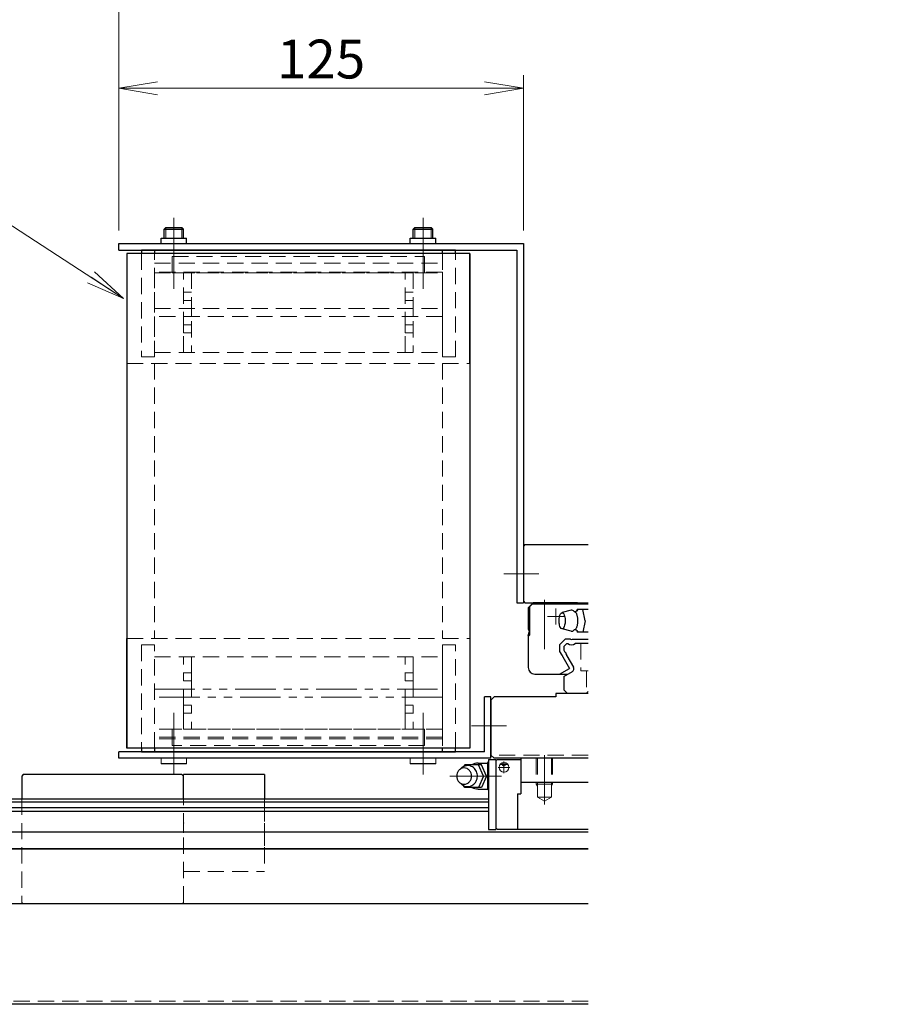
# Model space of a CAD drawing. Extents: x 18286 to 20708, y -930 to 1235.
# Drawn here: x 18847 to 19120, y -811 to -506 of the extents above; entities that cross this region are included whole.
import ezdxf

# ---------------------------------------------------------------- set-up
doc = ezdxf.new("R2010")
doc.units = 0
doc.header["$MEASUREMENT"] = 0
for name, pattern in [('CENTER', [2, 1.25, -0.25, 0.25, -0.25]), ('HIDDEN', [0.375, 0.25, -0.125]), ('PHANTOM2', [1.25, 0.625, -0.125, 0.125, -0.125, 0.125, -0.125])]:
    doc.linetypes.add(name, pattern=pattern)
doc.layers.get('0').update_dxf_attribs({"linetype": 'CONTINUOUS', "lineweight": 9})
for name, color, linetype, lineweight in [('中心線', 1, 'CENTER', 13), ('二点鎖線', 5, 'PHANTOM2', 13), ('実線', 255, 'CONTINUOUS', 30), ('寸法', 3, 'CONTINUOUS', 13), ('破線', 252, 'HIDDEN', 13), ('細線', 6, 'CONTINUOUS', 13)]:
    doc.layers.add(name, color=color, linetype=linetype, lineweight=lineweight)
doc.styles.get("Standard").update_dxf_attribs({"font": 'MS Gothic.ttf'})
doc.dimstyles.new('STD-I1', dxfattribs={"dimscale": 3, "dimtxt": 3, "dimasz": 3, "dimexe": 1, "dimexo": 1, "dimgap": 0.75, "dimtad": 1, "dimdec": 8, "dimzin": 9, "dimdsep": 46, "dimtxsty": 'STANDARD', "dimblk1": 'OPEN', "dimblk2": 'OPEN', "dimsah": 1, "dimcen": 0, "dimclrd": 4, "dimclre": 4, "dimclrt": 256, "dimadec": 7, "dimazin": 2, "dimtm": 1e-09, "dimtfac": 0.8, "dimtdec": 8, "dimtmove": 0, "dimatfit": 0, "dimldrblk": 'OPEN', "dimfxl": 1, "dimtolj": 1, "dimtzin": 9, "dimlwd": 15, "dimlwe": 15, "dimarcsym": 0})

# ---------------------------------------------------------------- blocks, each defined once
blk = doc.blocks.new('_OPEN')
at = {"color": 0, "linetype": 'ByBlock'}
for p, q in [((-1, 0.167), (0, 0)), ((0, 0), (-1, -0.167)), ((0, 0), (-1, 0))]:
    blk.add_line(p, q, dxfattribs=at)
blk = doc.blocks.new('*D3')
at = {"layer": '寸法', "color": 4, "lineweight": 15}
for p, q in [((18877.81, -571.52), (18877.81, -491.52)), ((18889.81, -495.52), (19002.81, -495.52))]:
    blk.add_line(p, q, dxfattribs=at)
at = {"layer": '寸法', "color": 4, "lineweight": 15, "xscale": 12, "yscale": 12, "zscale": 12, "rotation": 180}
blk.add_blockref('_OPEN', (18877.81, -495.52), dxfattribs=at)
at = {"layer": '寸法', "insert": (18946.31, -486.52), "char_height": 12, "attachment_point": 5}
blk.add_mtext('\\A1;417', dxfattribs=at)
blk = doc.blocks.new('_None')
blk = doc.blocks.new('*D2')
at = {"layer": '寸法', "color": 4, "lineweight": 15}
for p, q in [((18877.81, -571.52), (18877.81, -523.52)), ((19002.81, -571.52), (19002.81, -523.52)), ((18990.81, -527.52), (18889.81, -527.52))]:
    blk.add_line(p, q, dxfattribs=at)
at = {"layer": '寸法', "color": 4, "lineweight": 15, "xscale": 12, "yscale": 12, "zscale": 12, "rotation": 180}
blk.add_blockref('_OPEN', (18877.81, -527.52), dxfattribs=at)
at = {"layer": '寸法', "color": 4, "lineweight": 15, "xscale": 12, "yscale": 12, "zscale": 12}
blk.add_blockref('_OPEN', (19002.81, -527.52), dxfattribs=at)
at = {"layer": '寸法', "insert": (18940.31, -518.52), "char_height": 12, "attachment_point": 5}
blk.add_mtext('\\A1;125', dxfattribs=at)
blk = doc.blocks.new('*D4')
at = {"layer": '寸法', "color": 4, "lineweight": 15}
for p, q in [((18787.81, -743.02), (18787.81, -491.52)), ((18877.81, -571.52), (18877.81, -491.52)), ((18799.81, -495.52), (18865.81, -495.52))]:
    blk.add_line(p, q, dxfattribs=at)
at = {"layer": '寸法', "color": 4, "lineweight": 15, "xscale": 12, "yscale": 12, "zscale": 12, "rotation": 180}
blk.add_blockref('_OPEN', (18787.81, -495.52), dxfattribs=at)
at = {"layer": '寸法', "color": 4, "lineweight": 15, "xscale": 12, "yscale": 12, "zscale": 12}
blk.add_blockref('_OPEN', (18877.81, -495.52), dxfattribs=at)
at = {"layer": '寸法', "insert": (18832.81, -486.52), "char_height": 12, "attachment_point": 5}
blk.add_mtext('\\A1;90', dxfattribs=at)

msp = doc.modelspace()

# ---------------------------------------------------------------- linework, layer by layer
at = {"color": 190, "linetype": 'Continuous', "ltscale": 20}
msp.add_line((19019.81360738, -686.82104637), (19019.51359193, -686.52103187), dxfattribs=at)
for centre, radius in [((18996.8135349, -737.32104065), 1.5), ((18996.8135349, -736.42104675), 0.5)]:
    msp.add_circle(centre, radius, dxfattribs=at)
at = {"layer": '中心線', "ltscale": 20}
for p, q in [((18894.8135349, -573.8210376), (18894.8135349, -567.5210376)), ((18971.8135349, -573.8210376), (18971.8135349, -567.5210376))]:
    msp.add_line(p, q, dxfattribs=at)
at = {"layer": '中心線', "color": 4, "ltscale": 20}
for p, q in [((18894.8135349, -567.5210376), (18894.8135349, -585.5210376)), ((18971.8135349, -567.5210376), (18971.8135349, -585.5210376)), ((19007.59392404, -677.5210376), (18996.77019429, -677.5210376))]:
    msp.add_line(p, q, dxfattribs=at)
at = {"layer": '中心線', "color": 6, "ltscale": 20}
for p, q in [((18894.8135349, -589.5210376), (18894.8135349, -572.5210376)), ((18971.8135349, -589.5210376), (18971.8135349, -572.5210376)), ((18894.8135349, -720.5210376), (18894.8135349, -737.5210376)), ((18971.8135349, -720.5210376), (18971.8135349, -737.5210376))]:
    msp.add_line(p, q, dxfattribs=at)
at = {"layer": '中心線', "color": 190, "ltscale": 20}
for p, q in [((19009.3135349, -685.5210376), (19009.3135349, -700.76234104)), ((19012.8135349, -688.22104217), (19012.8135349, -693.22104217)), ((19010.3135349, -690.72104217), (19015.3135349, -690.72104217)), ((18996.8135349, -739.08262207), (18996.8135349, -735.49135925)), ((19009.3135349, -733.5210376), (19009.3135349, -748.76234104)), ((18995.01351659, -737.32104065), (18998.6084873, -737.32104065)), ((18997.82790868, -736.42104675), (18995.82262914, -736.42104675)), ((18996.04205053, -740.0210376), (18980.11358373, -740.0210376))]:
    msp.add_line(p, q, dxfattribs=at)
at = {"layer": '中心線', "color": 70, "ltscale": 20}
for p, q in [((18997.59392404, -724.5210376), (18986.77019429, -724.5210376)), ((18894.8135349, -739.5210376), (18894.8135349, -727.5210376)), ((18971.8135349, -739.5210376), (18971.8135349, -727.5210376)), ((18890.8535349, -734.5210376), (18890.8535349, -736.2210376)), ((18898.7735349, -734.5210376), (18898.7735349, -736.2210376)), ((18967.8535349, -734.5210376), (18967.8535349, -736.2210376)), ((18975.7735349, -734.5210376), (18975.7735349, -736.2210376))]:
    msp.add_line(p, q, dxfattribs=at)
at = {"layer": '中心線', "ltscale": 20}
msp.add_point((18897.8135349, -754.5210376), dxfattribs=at)
at = {"layer": '二点鎖線', "color": 2, "ltscale": 20}
for p, q in [((18897.8135349, -725.5210376), (18897.8135349, -703.2210376)), ((18900.3135349, -703.2210376), (18900.3135349, -725.5210376)), ((18966.3135349, -725.5210376), (18966.3135349, -703.2210376)), ((18968.8135349, -703.2210376), (18968.8135349, -725.5210376)), ((18900.3135349, -708.1210376), (18897.8135349, -708.1210376)), ((18897.8135349, -708.1210376), (18897.8135349, -710.6210376)), ((18968.8135349, -708.1210376), (18966.3135349, -708.1210376)), ((18966.3135349, -708.1210376), (18966.3135349, -710.6210376)), ((18900.3135349, -710.6210376), (18897.8135349, -710.6210376)), ((18968.8135349, -710.6210376), (18966.3135349, -710.6210376)), ((18888.8135349, -713.1210376), (18977.8135349, -713.1210376)), ((18900.3135349, -713.1210376), (18897.8135349, -713.1210376)), ((18900.3135349, -715.6210376), (18900.3135349, -713.1210376)), ((18968.8135349, -713.1210376), (18966.3135349, -713.1210376)), ((18968.8135349, -715.6210376), (18968.8135349, -713.1210376)), ((18977.8135349, -715.6210376), (18888.8135349, -715.6210376)), ((18900.3135349, -715.6210376), (18897.8135349, -715.6210376)), ((18968.8135349, -715.6210376), (18966.3135349, -715.6210376)), ((18900.3135349, -718.1210376), (18897.8135349, -718.1210376)), ((18897.8135349, -718.1210376), (18897.8135349, -720.6210376)), ((18900.3135349, -720.6210376), (18897.8135349, -720.6210376)), ((18968.8135349, -718.1210376), (18966.3135349, -718.1210376)), ((18966.3135349, -718.1210376), (18966.3135349, -720.6210376)), ((18968.8135349, -720.6210376), (18966.3135349, -720.6210376))]:
    msp.add_line(p, q, dxfattribs=at)
at = {"layer": '実線', "linetype": 'Continuous', "ltscale": 20}
for p, q in [((18891.8135349, -571.02103745), (18892.3135349, -570.5210376)), ((18891.8135349, -573.8210376), (18891.8135349, -571.02103745)), ((18891.8135349, -571.0210378), (18897.8135349, -571.0210378)), ((18892.3135349, -570.5210376), (18897.3135347, -570.5210376)), ((18897.3135347, -570.5210376), (18897.8135349, -571.0210378)), ((18897.8135349, -573.8210376), (18897.8135349, -571.0210378)), ((18968.8135349, -571.02103745), (18969.3135349, -570.5210376)), ((18968.8135349, -573.8210376), (18968.8135349, -571.02103745)), ((18968.8135349, -571.0210378), (18974.8135349, -571.0210378)), ((18969.3135349, -570.5210376), (18974.3135347, -570.5210376)), ((18974.3135347, -570.5210376), (18974.8135349, -571.0210378)), ((18974.8135349, -573.8210376), (18974.8135349, -571.0210378))]:
    msp.add_line(p, q, dxfattribs=at)
at = {"layer": '実線', "color": 4, "ltscale": 20}
for p, q in [((18890.8535349, -575.5210376), (18890.8535349, -573.8210376)), ((18890.8535349, -573.8210376), (18898.7735349, -573.8210376)), ((18898.7735349, -575.5210376), (18898.7735349, -573.8210376)), ((18967.8535349, -575.5210376), (18967.8535349, -573.8210376)), ((18967.8535349, -573.8210376), (18975.7735349, -573.8210376)), ((18975.7735349, -575.5210376), (18975.7735349, -573.8210376)), ((18877.8135349, -575.5210376), (19002.8135349, -575.5210376)), ((18877.8135349, -577.5210376), (18877.8135349, -575.5210376)), ((18877.8135349, -577.5210376), (19000.8135349, -577.5210376)), ((19000.8135349, -577.5210376), (19000.8135349, -686.5210376)), ((19002.8135349, -575.5210376), (19002.8135349, -686.5210376)), ((19003.3135349, -668.5210376), (19002.8135349, -669.0210376)), ((19002.8135349, -669.0210376), (19002.8135349, -686.0210376)), ((19003.3135349, -668.5210376), (19022.8135349, -668.5210376)), ((19000.8135349, -686.5210376), (19002.8135349, -686.5210376)), ((19002.8135349, -686.0210376), (19003.3135349, -686.5210376)), ((19003.3135349, -686.5210376), (19022.8135349, -686.5210376))]:
    msp.add_line(p, q, dxfattribs=at)
at = {"layer": '実線', "color": 6, "linetype": 'Continuous', "ltscale": 20}
for p, q in [((18981.8135349, -577.5210376), (18884.8135349, -577.5210376)), ((18884.8135349, -577.5210376), (18884.8135349, -578.6210376)), ((18977.8135349, -577.5210376), (18888.8135349, -577.5210376)), ((18888.8135349, -577.5210376), (18888.8135349, -578.6210376)), ((18977.8135349, -578.6210376), (18977.8135349, -577.5210376)), ((18981.8135349, -578.6210376), (18981.8135349, -577.5210376)), ((18986.3135349, -578.6210376), (18880.3135349, -578.6210376)), ((18880.3135349, -578.6210376), (18880.3135349, -612.5210376)), ((18880.3135349, -578.6210376), (18880.3135349, -731.4210376)), ((18986.3135349, -612.5210376), (18986.3135349, -578.6210376)), ((18986.3135349, -578.6210376), (18986.3135349, -731.4210376)), ((18880.3135349, -731.4210376), (18880.3135349, -697.5210376)), ((18986.3135349, -697.5210376), (18986.3135349, -731.4210376)), ((18986.3135349, -731.4210376), (18880.3135349, -731.4210376)), ((18884.8135349, -731.4210376), (18884.8135349, -732.5210376)), ((18884.8135349, -732.5210376), (18981.8135349, -732.5210376)), ((18888.8135349, -731.4210376), (18888.8135349, -732.5210376)), ((18888.8135349, -732.5210376), (18977.8135349, -732.5210376)), ((18977.8135349, -732.5210376), (18977.8135349, -731.4210376)), ((18981.8135349, -732.5210376), (18981.8135349, -731.4210376))]:
    msp.add_line(p, q, dxfattribs=at)
at = {"layer": '実線', "color": 190, "ltscale": 20}
for p, q in [((19005.81349866, -686.52105476), (19004.3134834, -688.02106239)), ((19005.81351392, -686.52106811), (19004.31349675, -688.02107574)), ((19005.51352803, -686.92102386), (19004.71352308, -687.72102882)), ((19022.8135349, -686.92103912), (19005.51351278, -686.92103912)), ((19019.51360814, -686.5210376), (19005.8135349, -686.5210376)), ((19022.8135349, -686.82104065), (19019.81365697, -686.82104065)), ((19004.3135349, -688.02102997), (19004.3135349, -694.72098877)), ((19004.7135288, -687.72104217), (19004.7135288, -696.47103454)), ((19017.56363742, -688.77102889), (19014.79362504, -689.5210308)), ((19019.36358373, -689.0010189), (19019.45359151, -688.52102699)), ((19022.8135349, -688.52102126), (19019.45362584, -688.52102126)), ((19021.8736357, -692.02104988), (19021.22362439, -688.52103652)), ((19021.87360852, -692.02106132), (19021.22359721, -695.52107467)), ((19004.31353109, -696.87103416), (19004.71352308, -696.47104217)), ((19004.31354253, -696.64374496), (19004.61358373, -695.52397491)), ((19004.31354825, -694.72100403), (19004.46712606, -694.87458374)), ((19004.61358373, -695.22813751), (19004.61358373, -695.52392151)), ((19017.5476629, -695.26673164), (19014.79363076, -694.5210575)), ((19019.36360757, -695.05103912), (19019.45361964, -695.52104415)), ((19022.8135349, -695.52102126), (19019.45362584, -695.52102126)), ((19004.3135349, -696.64374878), (19004.3135349, -706.5210376)), ((19014.01348607, -699.44243004), (19015.73494165, -697.72097351)), ((19014.01348607, -699.44243004), (19014.01348607, -701.48975708)), ((19015.31357019, -699.9808984), (19016.27341192, -699.02105572)), ((19017.33257787, -697.72105743), (19015.73492162, -697.72105743)), ((19016.27349584, -699.0210376), (19016.51641576, -699.0210376)), ((19017.9944412, -697.72105743), (19022.8135349, -697.72105743)), ((19022.8135349, -699.0210376), (19018.81060521, -699.0210376)), ((19014.01363389, -701.48974945), (19014.71187608, -702.69914104)), ((19015.31351964, -701.14154007), (19015.65226476, -701.72826435)), ((19015.3135349, -699.9809375), (19015.3135349, -701.14147522)), ((19014.98452012, -703.17137386), (19017.04783647, -706.74514248)), ((19016.29545324, -702.842299), (19018.32352941, -706.3550296)), ((19006.3135349, -708.5210376), (19016.57189481, -708.5210376)), ((19013.97189729, -708.52103664), (19017.04783647, -706.74514248)), ((19015.31344144, -709.24760582), (19017.95750396, -707.72105553)), ((19015.3135349, -709.24755432), (19015.3135349, -713.34096863)), ((19016.49356191, -714.52097722), (19015.3136112, -713.34102775)), ((19022.21355932, -714.5210376), (19016.49362294, -714.5210376)), ((19022.81356685, -713.92098733), (19022.2134928, -714.52106137)), ((18988.8135349, -736.0210376), (18991.8135349, -736.0210376)), ((18991.81351964, -735.90104439), (18992.06351964, -735.65104439)), ((18991.8135349, -744.14103271), (18991.8135349, -735.90105774)), ((18992.0635349, -734.92104675), (18994.3135349, -734.92104675)), ((18992.0635349, -734.92104675), (18992.0635349, -756.52105286)), ((18994.7135288, -734.92103149), (18994.3135349, -735.3210292)), ((18994.3135349, -734.92104675), (18994.3135349, -756.52105286)), ((18994.7135288, -734.92104675), (19002.01354711, -734.92104675)), ((19002.01354711, -734.5210376), (19002.01354711, -745.5210376)), ((19022.8135349, -734.5210376), (19002.01354711, -734.5210376)), ((18984.71351354, -736.52108719), (18984.31351964, -737.10109283)), ((18989.91354101, -736.5210376), (18984.7135288, -736.5210376)), ((18990.51357763, -740.02100899), (18988.91355626, -736.52099945)), ((18991.41351049, -740.02104904), (18989.91351049, -736.52104332)), ((18990.51357763, -740.02101852), (18988.91357152, -743.5210128)), ((18991.41354101, -740.02102043), (18989.91354101, -743.52101852)), ((19022.8135349, -742.0210376), (19002.01354711, -742.0210376)), ((18984.71351354, -743.5210395), (18984.31351964, -742.94103386)), ((18989.91354101, -743.5210376), (18984.7135288, -743.5210376)), ((18988.8135349, -744.0210376), (18991.8135349, -744.0210376)), ((18989.91354101, -743.56104614), (18989.91354101, -743.5210376)), ((18992.0635349, -744.39104225), (18991.81351964, -744.14102508)), ((18787.8135349, -747.0210376), (18992.0635349, -747.0210376)), ((18787.8135349, -747.98091938), (18992.0635349, -747.98091938)), ((19001.01354711, -745.5210376), (19002.01354711, -745.5210376)), ((19001.01354711, -745.5210376), (19001.01354711, -756.5210376)), ((18787.8135349, -749.7283025), (18992.0635349, -749.7283025)), ((18787.8135349, -750.84227421), (18992.0635349, -750.84227421)), ((18787.8135349, -757.24755432), (19022.8135349, -757.24755432)), ((18992.0635349, -756.52105286), (18994.3135349, -756.52105286)), ((18994.3135349, -756.02103044), (18994.81355016, -756.52104189)), ((19022.8135349, -756.5210376), (18994.8135349, -756.5210376)), ((18787.8135349, -762.5210376), (19022.8135349, -762.5210376))]:
    msp.add_line(p, q, dxfattribs=at)
at = {"layer": '実線', "color": 3, "ltscale": 20}
for p, q in [((19022.8135349, -714.5210376), (19012.8135349, -714.5210376)), ((19012.8135349, -714.5210376), (19012.8135349, -715.5210376)), ((18993.8135349, -715.5210376), (18992.8135349, -716.5210376)), ((18992.8135349, -716.5210376), (18992.8135349, -733.5210376)), ((19012.8135349, -715.5210376), (18993.8135349, -715.5210376)), ((18992.8135349, -733.5210376), (18993.8135349, -734.5210376)), ((19022.8135349, -734.5210376), (18993.8135349, -734.5210376))]:
    msp.add_line(p, q, dxfattribs=at)
at = {"layer": '実線', "color": 70, "ltscale": 20}
for p, q in [((18990.8135349, -732.5210376), (18990.8135349, -715.5210376)), ((18992.8135349, -715.5210376), (18990.8135349, -715.5210376)), ((18992.8135349, -734.5210376), (18992.8135349, -715.5210376)), ((18990.8135349, -732.5210376), (18877.8135349, -732.5210376)), ((18877.8135349, -734.5210376), (18877.8135349, -732.5210376)), ((18992.8135349, -734.5210376), (18877.8135349, -734.5210376)), ((18898.7735349, -736.2210376), (18890.8535349, -736.2210376)), ((18975.7735349, -736.2210376), (18967.8535349, -736.2210376))]:
    msp.add_line(p, q, dxfattribs=at)
at = {"layer": '実線', "ltscale": 20}
for p, q in [((18848.3135349, -739.5210376), (18847.8135349, -740.0210376)), ((18847.8135349, -740.0210376), (18847.8135349, -747.0210376)), ((18897.3135349, -739.5210376), (18848.3135349, -739.5210376)), ((18897.8135349, -740.0210376), (18897.3135349, -739.5210376)), ((19022.8135349, -762.5210376), (18787.8135349, -762.5210376)), ((19022.8135349, -779.5210376), (18787.8135349, -779.5210376)), ((19022.8135349, -810.5210376), (18787.8135349, -810.5210376))]:
    msp.add_line(p, q, dxfattribs=at)
at = {"layer": '実線', "color": 0, "ltscale": 20}
for p, q in [((18922.8135349, -739.5210376), (18897.8135349, -739.5210376)), ((18897.8135349, -747.0210376), (18897.8135349, -739.5210376)), ((18922.8135349, -739.5210376), (18922.8135349, -747.0210376))]:
    msp.add_line(p, q, dxfattribs=at)
at = {"layer": '実線', "color": 190, "ltscale": 20}
for points in [[(19014.79360692, -689.52102126, -0.2551592728), (19015.32341677, -689.94590936, -0.0631913847), (19015.57751186, -690.60879601, -0.0351863892), (19015.70424156, -691.30884577, -0.0279853126), (19015.74360387, -692.02102126, -0.0278994279), (19015.70447021, -692.73116883, -0.0351601799), (19015.57797633, -693.43145934, -0.0631557325), (19015.32394433, -694.09519958, -0.2552844264), (19014.79360692, -694.52102126, -0.255159473), (19014.2637966, -694.09613379, -0.0631915604), (19014.00970138, -693.43324721, -0.0351864736), (19013.88297189, -692.73319741, -0.027985392), (19013.84360997, -692.02102126, -0.0278994622), (19013.88274341, -691.31087369, -0.0351602245), (19014.00923718, -690.61058316, -0.0631558044), (19014.26326922, -689.94684294, -0.255284324)], [(18984.51357763, -737.52097656, 0.1103792069), (18983.60142453, -737.72599362, 0.1025079115), (18982.85409826, -738.2900055, 0.0932897063), (18982.37650432, -739.09690006, 0.0878180833), (18982.21362035, -740.02099182, 0.087772166), (18982.3763463, -740.94460643, 0.0932601681), (18982.85364036, -741.75141012, 0.1026304021), (18983.6018419, -742.31614232, 0.110333063), (18984.51363866, -742.52097656, 0.1103791909), (18985.42579182, -742.31595974, 0.1025079515), (18986.1731182, -741.75194802, 0.0932897618), (18986.65071214, -740.94505346, 0.0878181543), (18986.81359594, -740.0209613, 0.0877701907), (18986.65087373, -739.09734576, 0.0932604093), (18986.17358586, -738.29053836, 0.1026327076), (18985.42538591, -737.72580456, 0.1103324991)]]:
    msp.add_lwpolyline(points, format="xyb", close=True, dxfattribs=at)
for points in [[(19018.49361913, -689.17104568, -0.1885745464), (19018.85334966, -689.33073423, -0.0757446611), (19019.09758421, -689.64857064, -0.0393359453), (19019.26744588, -690.0139042, -0.0257712575), (19019.3896003, -690.39805485, -0.0195052177), (19019.47709094, -690.79226662, -0.0162146106), (19019.53645094, -691.1918576, -0.0144665376), (19019.57131841, -691.59438229, -0.0136912653), (19019.58356629, -691.99852637, -0.0136048157), (19019.5738494, -692.40137152, -0.0143152585), (19019.541699, -692.80362283, -0.015981854), (19019.48518728, -693.20444069, -0.0190267548), (19019.40112483, -693.59959387, -0.0248797772), (19019.28310834, -693.98598964, -0.0372961537), (19019.11903257, -694.35517266, -0.0699828482), (19018.88344635, -694.68250265, -0.173820634), (19018.53367852, -694.86909959)], [(18983.38954581, -742.20208961, 0.0628319953), (18983.95384462, -742.72826173, 0.0664969844), (18984.63384496, -743.09276643, 0.0691555184), (18985.38619958, -743.26162517, 0.0697529472), (18986.15495446, -743.21762716, 0.0681634746), (18986.8827979, -742.96580549, 0.064995866), (18987.51936359, -742.53097406, 0.0612908796), (18988.0274211, -741.95087308, 0.0580795972), (18988.38441826, -741.26687916, 0.0559053756), (18988.57807701, -740.51973523, 0.0549636775), (18988.60309198, -739.74901274, 0.0554738567), (18988.45901318, -738.99112343, 0.0572803791), (18988.14960381, -738.28468164, 0.06026825), (18987.68436516, -737.66937237, 0.0639523983), (18987.08215901, -737.18699348, 0.067444923), (18986.37550191, -736.87753113, 0.0694415601), (18985.61361425, -736.77097656)], [(18985.61361425, -736.77097656, 0.0143492182), (18985.45473337, -736.77553755, 0.0142605611), (18985.29712248, -736.78911288, 0.0141756779), (18985.14102359, -736.81155552, 0.0141508698), (18984.98606159, -736.84287875, 0.0141015816), (18984.83279975, -736.88298628, 0.0140295776), (18984.68178306, -736.9317303, 0.0139369971), (18984.53353273, -736.98891566, 0.013826277), (18984.38854162, -737.05430486, 0.0137000673), (18984.24727052, -737.12762366, 0.0135611443), (18984.11014562, -737.20856685, 0.0133223728), (18983.97843576, -737.29618512, 0.0132878015), (18983.85041499, -737.39154817, 0.0131548699), (18983.72736276, -737.49375347, 0.012938335), (18983.61031849, -737.6017678, 0.0127803426), (18983.49898209, -737.71565677, 0.0126253313), (18983.39357266, -737.83505382)]]:
    msp.add_lwpolyline(points, format="xyb", dxfattribs=at)
for centre, radius, start, end in [((19017.70361058, -689.73102798), 0.97016114, 35.3314570768, 98.2971132238), ((19018.69360082, -687.94101943), 1.25419903, 260.7646373502, 322.1250351178), ((19004.11358373, -695.22813751), 0.5, 0.0000960115, 45.000069554), ((19017.70361058, -694.31102981), 0.96834219, 261.7027774932, 324.6685429232), ((19018.69360082, -696.1010231), 1.24614811, 37.8749648822, 99.2354719326), ((19017.66351049, -697.83504059), 1.6500001, 225.9543683307, 314.0456300755), ((19017.66351049, -697.2976413), 0.53739786, 231.9896327643, 308.0103656417), ((19014.65801732, -703.04503967), 1.6500001, 7.057315158, 52.9426916342), ((19014.65801732, -703.04503967), 0.35000008, 338.8312032431, 81.1687659832), ((19006.3135349, -706.5210376), 2, 179.9999913486, 269.9999733625), ((19017.45757787, -706.85500671), 1, 300.0016853871, 29.9991026649), ((18988.81362646, -740.02097656), 4, 89.9999820138, 118.4958044387), ((18993.71346776, -736.43098022), 1.90093994, 181.8086700644, 209.7770652815), ((18995.11361425, -739.49097778), 3.31787968, 156.8212116454, 173.9458482721), ((18995.11361425, -740.55097534), 3.3184967, 186.0543156525, 203.2036639036), ((18988.81362646, -740.02097656), 3.98246574, 241.5040862783, 269.9999087031), ((18993.71358983, -743.6109729), 1.89693928, 150.4422930738, 178.1912206526)]:
    msp.add_arc(centre, radius, start, end, dxfattribs=at)
at = {"layer": '破線', "color": 6, "ltscale": 20}
for p, q in [((18884.8135349, -578.6210376), (18884.8135349, -610.5210376)), ((18888.8135349, -610.5210376), (18888.8135349, -578.6210376)), ((18894.3135349, -579.5210376), (18972.3135349, -579.5210376)), ((18894.3135349, -579.5210376), (18894.3135349, -584.5210376)), ((18972.3135349, -579.5210376), (18972.3135349, -584.5210376)), ((18977.8135349, -578.6210376), (18977.8135349, -610.5210376)), ((18981.8135349, -610.5210376), (18981.8135349, -578.6210376)), ((18888.8135349, -581.5210376), (18977.8135349, -581.5210376)), ((18977.8135349, -584.3210376), (18888.8135349, -584.3210376)), ((18888.8135349, -584.3210376), (18888.8135349, -609.1210376)), ((18888.8135349, -584.5210376), (18977.8135349, -584.5210376)), ((18894.3135349, -584.5210376), (18972.3135349, -584.5210376)), ((18977.8135349, -609.1210376), (18977.8135349, -584.3210376)), ((18884.8135349, -610.5210376), (18888.8135349, -610.5210376)), ((18888.8135349, -609.1210376), (18977.8135349, -609.1210376)), ((18977.8135349, -610.5210376), (18981.8135349, -610.5210376)), ((18880.3135349, -612.5210376), (18986.3135349, -612.5210376)), ((18888.8135349, -612.5210376), (18888.8135349, -697.5210376)), ((18977.8135349, -612.5210376), (18977.8135349, -697.5210376)), ((18880.3135349, -697.5210376), (18986.3135349, -697.5210376)), ((18884.8135349, -699.5210376), (18884.8135349, -731.4210376)), ((18888.8135349, -699.5210376), (18884.8135349, -699.5210376)), ((18888.8135349, -731.4210376), (18888.8135349, -699.5210376)), ((18977.8135349, -699.5210376), (18977.8135349, -728.5210376)), ((18981.8135349, -699.5210376), (18977.8135349, -699.5210376)), ((18981.8135349, -731.4210376), (18981.8135349, -699.5210376)), ((18888.8135349, -703.2210376), (18977.8135349, -703.2210376)), ((18977.8135349, -703.2210376), (18977.8135349, -731.4210376)), ((18977.8135349, -725.5210376), (18888.8135349, -725.5210376)), ((18972.3135349, -725.5210376), (18894.3135349, -725.5210376)), ((18894.3135349, -730.5210376), (18894.3135349, -725.5210376)), ((18972.3135349, -730.5210376), (18972.3135349, -725.5210376)), ((18977.8135349, -728.0210376), (18888.8135349, -728.0210376)), ((18977.8135349, -728.5210376), (18888.8135349, -728.5210376)), ((18972.3135349, -730.5210376), (18894.3135349, -730.5210376))]:
    msp.add_line(p, q, dxfattribs=at)
at = {"layer": '破線', "color": 2, "ltscale": 20}
for p, q in [((18897.8135349, -609.1210376), (18897.8135349, -584.5210376)), ((18900.3135349, -584.5210376), (18900.3135349, -609.1210376)), ((18966.3135349, -609.1210376), (18966.3135349, -584.5210376)), ((18968.8135349, -584.5210376), (18968.8135349, -609.1210376)), ((18900.3135349, -590.5710376), (18897.8135349, -590.5710376)), ((18897.8135349, -590.5710376), (18897.8135349, -593.0710376)), ((18900.3135349, -593.0710376), (18897.8135349, -593.0710376)), ((18968.8135349, -590.5710376), (18966.3135349, -590.5710376)), ((18966.3135349, -590.5710376), (18966.3135349, -593.0710376)), ((18968.8135349, -593.0710376), (18966.3135349, -593.0710376)), ((18888.8135349, -595.5710376), (18977.8135349, -595.5710376)), ((18900.3135349, -595.5710376), (18897.8135349, -595.5710376)), ((18900.3135349, -598.0710376), (18900.3135349, -595.5710376)), ((18968.8135349, -595.5710376), (18966.3135349, -595.5710376)), ((18968.8135349, -598.0710376), (18968.8135349, -595.5710376)), ((18977.8135349, -598.0710376), (18888.8135349, -598.0710376)), ((18900.3135349, -598.0710376), (18897.8135349, -598.0710376)), ((18968.8135349, -598.0710376), (18966.3135349, -598.0710376)), ((18900.3135349, -600.5710376), (18897.8135349, -600.5710376)), ((18897.8135349, -600.5710376), (18897.8135349, -603.0710376)), ((18968.8135349, -600.5710376), (18966.3135349, -600.5710376)), ((18966.3135349, -600.5710376), (18966.3135349, -603.0710376)), ((18900.3135349, -603.0710376), (18897.8135349, -603.0710376)), ((18968.8135349, -603.0710376), (18966.3135349, -603.0710376))]:
    msp.add_line(p, q, dxfattribs=at)
at = {"layer": '破線', "color": 4, "ltscale": 20}
msp.add_line((19019.3135349, -668.5210376), (19022.8135349, -668.5210376), dxfattribs=at)
at = {"layer": '破線', "color": 190, "ltscale": 20}
for p, q in [((19020.5635349, -699.0210376), (19020.5635349, -707.52103474)), ((19022.8135349, -707.52103474), (19020.5635349, -707.52103474)), ((19022.3135349, -707.52103474), (19022.3135349, -714.42101925)), ((19006.8135349, -734.5210376), (19006.8135349, -742.5210376)), ((19007.16354101, -734.5210376), (19007.16354101, -746.5210376)), ((19011.4635288, -734.5210376), (19011.4635288, -746.5210376)), ((19011.8135349, -734.5210376), (19011.8135349, -742.5210376)), ((19007.16352575, -743.12740852), (19006.81345861, -742.52107384)), ((19006.8135349, -742.5210376), (19011.8135349, -742.5210376)), ((19011.4635288, -743.12731506), (19011.81355016, -742.52104713)), ((19007.16354101, -746.5210376), (19009.3135349, -747.76233913)), ((19007.16354101, -746.5210376), (19011.4635288, -746.5210376)), ((19011.4635288, -746.52103187), (19009.3135349, -747.76233532))]:
    msp.add_line(p, q, dxfattribs=at)
at = {"layer": '破線', "color": 3, "ltscale": 20}
msp.add_line((19022.8135349, -733.5210376), (18992.8135349, -733.5210376), dxfattribs=at)
at = {"layer": '破線', "ltscale": 20}
for p, q in [((18847.8135349, -747.0210376), (18847.8135349, -779.0210376)), ((18897.8135349, -779.0210376), (18897.8135349, -747.0210376)), ((18922.8135349, -747.0210376), (18922.8135349, -769.5210376)), ((18922.8135349, -761.5210376), (18922.8135349, -747.5210376)), ((18897.8135349, -757.5210376), (18897.8135349, -751.5210376)), ((18897.8135349, -769.5210376), (18922.8135349, -769.5210376)), ((18847.8135349, -779.0210376), (18848.3135349, -779.5210376)), ((18848.3135349, -779.5210376), (18897.3135349, -779.5210376)), ((18897.8135349, -779.0210376), (18897.3135349, -779.5210376)), ((19022.8135349, -809.5210376), (18787.8135349, -809.5210376))]:
    msp.add_line(p, q, dxfattribs=at)
at = {"layer": '細線', "ltscale": 20}
for p, q in [((18892.3135349, -573.8210376), (18892.3135349, -570.5210376)), ((18897.3135347, -573.8210376), (18897.3135347, -570.5210376)), ((18969.3135349, -573.8210376), (18969.3135349, -570.5210376)), ((18974.3135347, -573.8210376), (18974.3135347, -570.5210376))]:
    msp.add_line(p, q, dxfattribs=at)

# ---------------------------------------------------------------- dimensions: what is measured, and where the dimension line sits
at = {"layer": '寸法', "ltscale": 20}
for base, p1, picture, middle in [((18877.8135348993, -495.5210375966), (18787.8135349014, -747.0210375966), '*D4', (18832.8135349004, -486.5210375966)), ((18877.8135348993, -527.5210375966), (19002.8135349014, -575.5210375966), '*D2', (18940.3135349004, -518.5198564942))]:
    dim = msp.add_linear_dim(base=base, p1=p1, p2=(18877.8135348993, -575.5210375966), dimstyle='STD-I1', override={"dimscale": 4, "dimtp": 0.2}, dxfattribs=at)
    dim.commit()
    dim.dimension.update_dxf_attribs({"geometry": picture, "text_midpoint": middle})
dim = msp.add_linear_dim(base=(19002.8135349, -495.5210376), p1=(18877.8135349, -575.5210376), p2=(19002.8135349, -575.5210376), text='417', dimstyle='STD-I1', override={"dimscale": 4, "dimblk2": 'None', "dimse2": 1, "dimsd1": 0, "dimsd2": 0, "dimtp": 0.2}, dxfattribs=at)
dim.commit()
dim.dimension.update_dxf_attribs({"geometry": '*D3', "text_midpoint": (18946.3135349, -486.5210376)})

# ---------------------------------------------------------------- leaders
at = {"layer": '寸法', "ltscale": 20, "annotation_type": 0, "has_hookline": 1, "hookline_direction": 1}
for points, text_width in [([(18879.3135349, -592.47717701), (18688.06891037, -468.31378719), (18676.06891037, -468.31378719)], 123.53299492), ([(19346.8135349, -599.50145884), (19143.64551334, -476.9016754), (19131.64551334, -476.9016754)], 122.55837563)]:
    msp.add_leader(points, dimstyle='STD-I1', override={"dimscale": 4, "dimgap": 0.75, "dimtad": 1, "dimtp": 0.2}, dxfattribs=dict(at, text_width=text_width))

doc.saveas('drawing.dxf')
